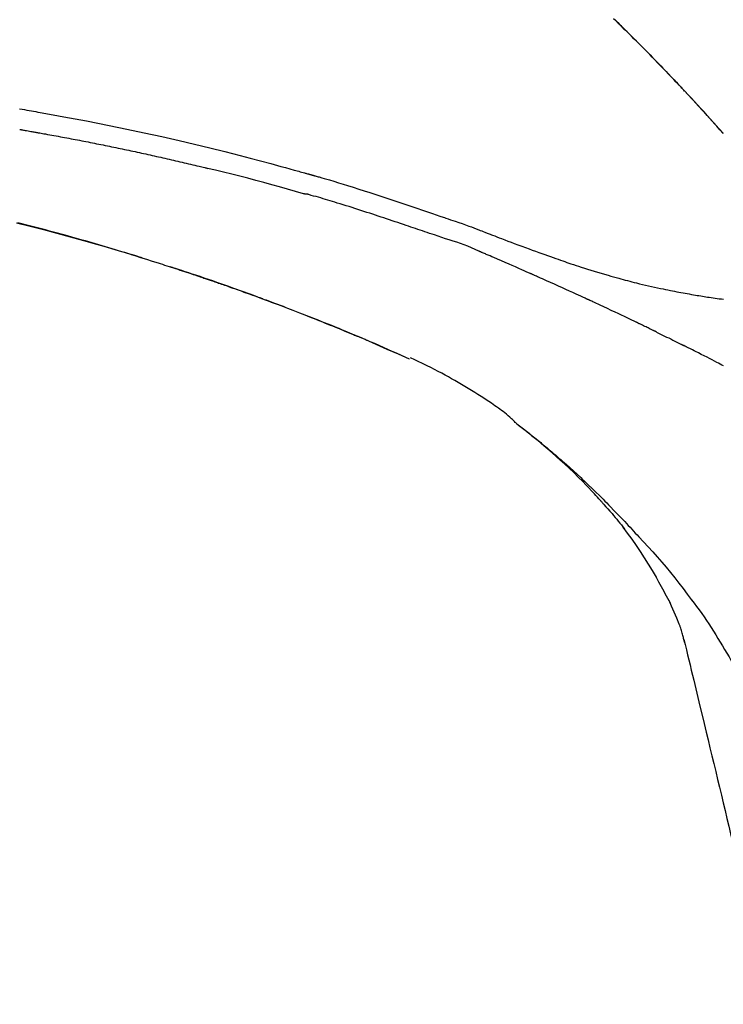
# Model space of a CAD drawing. Extents: x 55896 to 82369, y -25 to 8845.
# Drawn here: x 76213 to 76268, y 3167 to 3243 of the extents above; entities that cross this region are included whole.
import ezdxf

# ---------------------------------------------------------------- set-up
doc = ezdxf.new("R2010")
doc.units = 0
doc.header["$LTSCALE"] = 50
doc.header["$MEASUREMENT"] = 0
doc.layers.get('0').update_dxf_attribs({"linetype": 'CONTINUOUS'})
doc.layers.get('DEFPOINTS').update_dxf_attribs({"color": 146, "linetype": 'CONTINUOUS'})
doc.layers.add('150-機器', color=8, linetype='CONTINUOUS')
doc.layers.add('166-寸法B', color=11, linetype='CONTINUOUS')
doc.styles.add('KH001', font='msgothic.ttc')
doc.dimstyles.new('KH1xx030', dxfattribs={"dimscale": 30, "dimtxt": 2, "dimasz": 0.6, "dimexe": 0.3, "dimexo": 1.2, "dimgap": 0.5, "dimtad": 3, "dimdec": 1, "dimdsep": 46, "dimlunit": 6, "dimtxsty": 'KH001', "dimblk": 'DOT', "dimcen": 1, "dimdle": 1, "dimclrd": 256, "dimclre": 256, "dimclrt": 256, "dimadec": 0, "dimazin": 0, "dimtfac": 1, "dimtdec": 1, "dimtix": 1, "dimtmove": 2, "dimatfit": 3, "dimldrblk": 'CLOSEDBLANK', "dimfxl": 1, "dimtolj": 1, "dimtzin": 0, "dimlwd": -1, "dimlwe": -1, "dimarcsym": 0})

# ---------------------------------------------------------------- blocks, each defined once
blk = doc.blocks.new('F402_D')
at = {"layer": '150-機器', "color": 13, "linetype": 'Continuous'}
for p, q in [((-28.98, 204.099), (-28.983, 204.102)), ((-53.224, 186.626), (-53.228, 186.628))]:
    blk.add_line(p, q, dxfattribs=at)
for points in [[(-37.461, 212.994), (-37.309, 212.845), (-37.13, 212.67), (-36.952, 212.495), (-36.774, 212.319), (-36.596, 212.144), (-36.393, 211.943), (-36.191, 211.743), (-35.99, 211.542), (-35.789, 211.34), (-35.588, 211.139), (-35.388, 210.938), (-35.188, 210.736), (-34.989, 210.534), (-34.805, 210.347), (-34.622, 210.159), (-34.438, 209.972), (-34.255, 209.784), (-34.102, 209.626), (-33.949, 209.468), (-33.796, 209.31), (-33.643, 209.152), (-33.51, 209.014), (-33.376, 208.875), (-33.243, 208.737), (-33.111, 208.598), (-32.997, 208.479), (-32.884, 208.36), (-32.77, 208.241), (-32.657, 208.122), (-32.563, 208.022), (-32.469, 207.923), (-32.375, 207.824), (-32.282, 207.725), (-32.226, 207.665), (-32.17, 207.606), (-32.114, 207.546), (-32.058, 207.486), (-32.033, 207.46), (-32.008, 207.434), (-31.983, 207.407), (-31.958, 207.381)], [(-31.95, 207.372), (-32.021, 207.447), (-32.091, 207.522), (-32.162, 207.596), (-32.232, 207.671), (-32.371, 207.819), (-32.511, 207.968), (-32.65, 208.116), (-32.79, 208.264), (-32.999, 208.483), (-33.208, 208.701), (-33.417, 208.919), (-33.627, 209.137), (-33.833, 209.35), (-34.039, 209.563), (-34.246, 209.775), (-34.453, 209.987), (-34.656, 210.195), (-34.859, 210.402), (-35.063, 210.609), (-35.267, 210.815), (-35.467, 211.017), (-35.667, 211.219), (-35.868, 211.42), (-36.069, 211.621), (-36.235, 211.786), (-36.401, 211.95), (-36.567, 212.115), (-36.733, 212.279), (-36.832, 212.376), (-36.931, 212.474), (-37.03, 212.571), (-37.129, 212.668), (-37.162, 212.701), (-37.195, 212.733), (-37.228, 212.765), (-37.261, 212.797)], [(-83.38, 205.997), (-83.189, 205.965), (-82.998, 205.932), (-82.821, 205.902), (-82.643, 205.871), (-82.466, 205.839), (-82.289, 205.808), (-82.124, 205.778), (-81.96, 205.749), (-81.796, 205.719), (-81.632, 205.689)], [(-31.392, 206.773), (-31.44, 206.825), (-31.487, 206.876), (-31.534, 206.927), (-31.582, 206.978), (-31.629, 207.029), (-31.677, 207.08), (-31.724, 207.131), (-31.772, 207.182), (-31.82, 207.233), (-31.868, 207.284), (-31.915, 207.335), (-31.963, 207.386)], [(-28.98, 204.099), (-29.224, 204.376), (-29.469, 204.652), (-29.713, 204.929), (-29.958, 205.205), (-30.204, 205.481), (-30.45, 205.756), (-30.697, 206.03), (-30.947, 206.303), (-31.198, 206.574), (-31.45, 206.844), (-31.704, 207.112), (-31.958, 207.381)], [(-31.958, 207.381), (-31.956, 207.379), (-31.954, 207.376), (-31.952, 207.374), (-31.95, 207.372)], [(-28.983, 204.103), (-29.611, 204.798), (-30.239, 205.494), (-30.868, 206.189), (-31.496, 206.885)], [(-81.639, 205.688), (-81.216, 205.613), (-80.793, 205.537), (-80.37, 205.461), (-79.947, 205.384), (-79.071, 205.221), (-78.196, 205.055), (-77.322, 204.885), (-76.449, 204.712), (-75.093, 204.433), (-73.739, 204.144), (-72.388, 203.844), (-71.038, 203.536), (-69.858, 203.259), (-68.679, 202.975), (-67.501, 202.684), (-66.326, 202.385), (-65.536, 202.179), (-64.746, 201.97), (-63.957, 201.759), (-63.168, 201.544), (-62.824, 201.45), (-62.479, 201.356), (-62.135, 201.261), (-61.791, 201.165), (-61.68, 201.134), (-61.569, 201.103), (-61.457, 201.072), (-61.346, 201.041), (-61.29, 201.026), (-61.235, 201.01), (-61.179, 200.995), (-61.123, 200.979), (-61.097, 200.972), (-61.071, 200.964), (-61.045, 200.957), (-61.019, 200.95), (-61.008, 200.947), (-60.997, 200.944), (-60.986, 200.941), (-60.975, 200.937), (-60.972, 200.937), (-60.968, 200.936), (-60.965, 200.935), (-60.961, 200.934), (-60.959, 200.933), (-60.958, 200.933), (-60.956, 200.932), (-60.955, 200.932), (-60.951, 200.931), (-60.947, 200.93), (-60.943, 200.929), (-60.94, 200.928), (-60.915, 200.921), (-60.89, 200.914), (-60.866, 200.907), (-60.841, 200.9), (-60.811, 200.892), (-60.78, 200.883), (-60.75, 200.875), (-60.719, 200.866), (-60.688, 200.858), (-60.658, 200.849), (-60.627, 200.84), (-60.596, 200.832), (-60.587, 200.829), (-60.577, 200.826), (-60.568, 200.824), (-60.559, 200.821), (-60.558, 200.821), (-60.557, 200.821), (-60.555, 200.82), (-60.554, 200.82), (-60.553, 200.82), (-60.552, 200.819), (-60.551, 200.819), (-60.55, 200.819), (-60.549, 200.818), (-60.548, 200.818), (-60.546, 200.818), (-60.545, 200.817), (-60.544, 200.817), (-60.543, 200.817), (-60.542, 200.816), (-60.541, 200.816), (-60.54, 200.816), (-60.539, 200.816), (-60.538, 200.815), (-60.536, 200.815), (-60.535, 200.815), (-60.534, 200.814), (-60.533, 200.814), (-60.532, 200.814), (-60.453, 200.792), (-60.374, 200.769), (-60.296, 200.747), (-60.217, 200.725), (-60.018, 200.668), (-59.819, 200.611), (-59.62, 200.553), (-59.422, 200.494), (-59.069, 200.389), (-58.716, 200.282), (-58.364, 200.175), (-58.012, 200.066), (-57.583, 199.931), (-57.154, 199.794), (-56.725, 199.656), (-56.297, 199.517), (-55.829, 199.363), (-55.361, 199.208), (-54.894, 199.053), (-54.427, 198.896), (-53.967, 198.741), (-53.508, 198.585), (-53.049, 198.43), (-52.59, 198.274), (-52.288, 198.172), (-51.986, 198.07), (-51.684, 197.968), (-51.382, 197.866), (-51.237, 197.817), (-51.092, 197.768), (-50.947, 197.719), (-50.802, 197.67)], [(-83.369, 204.402), (-83.334, 204.396), (-83.299, 204.39), (-83.264, 204.384), (-83.229, 204.378), (-83.157, 204.365), (-83.085, 204.353), (-83.013, 204.341), (-82.941, 204.329), (-82.83, 204.309), (-82.72, 204.29), (-82.609, 204.27), (-82.499, 204.251), (-82.423, 204.237), (-82.348, 204.223), (-82.272, 204.21), (-82.197, 204.196), (-82.158, 204.189), (-82.119, 204.182), (-82.08, 204.175), (-82.042, 204.168)], [(-82.042, 204.168), (-81.987, 204.158), (-81.932, 204.149), (-81.877, 204.139), (-81.821, 204.129), (-81.711, 204.11), (-81.601, 204.09), (-81.491, 204.071), (-81.381, 204.051), (-81.216, 204.022), (-81.05, 203.992), (-80.885, 203.962), (-80.72, 203.932), (-80.555, 203.901), (-80.39, 203.871), (-80.224, 203.841), (-80.059, 203.81), (-79.894, 203.779), (-79.729, 203.748), (-79.564, 203.717), (-79.399, 203.686), (-79.233, 203.655), (-79.068, 203.623), (-78.903, 203.592), (-78.738, 203.56), (-78.573, 203.528), (-78.408, 203.496), (-78.243, 203.464), (-78.077, 203.431), (-77.912, 203.399), (-77.747, 203.366), (-77.582, 203.333), (-77.417, 203.3), (-77.252, 203.267), (-77.087, 203.234), (-76.922, 203.201), (-76.757, 203.167), (-76.592, 203.134), (-76.426, 203.1), (-76.261, 203.066), (-76.096, 203.032), (-75.931, 202.998), (-75.766, 202.964), (-75.601, 202.929), (-75.436, 202.895), (-75.271, 202.86), (-75.106, 202.825), (-74.941, 202.79), (-74.776, 202.755), (-74.611, 202.719), (-74.446, 202.684), (-74.281, 202.648), (-74.116, 202.612), (-73.951, 202.577), (-73.786, 202.541), (-73.621, 202.504), (-73.456, 202.468), (-73.291, 202.432), (-73.126, 202.395), (-72.961, 202.358), (-72.796, 202.321), (-72.631, 202.284), (-72.466, 202.247), (-72.301, 202.21), (-72.136, 202.172), (-71.971, 202.135), (-71.807, 202.097), (-71.642, 202.059), (-71.477, 202.021), (-71.312, 201.983), (-71.147, 201.945), (-70.982, 201.906), (-70.817, 201.868), (-70.652, 201.829), (-70.487, 201.79), (-70.323, 201.751), (-70.158, 201.712), (-69.993, 201.673), (-69.828, 201.633), (-69.663, 201.594), (-69.498, 201.554), (-69.389, 201.527), (-69.279, 201.5), (-69.169, 201.473), (-69.059, 201.447), (-69.004, 201.433), (-68.949, 201.42), (-68.894, 201.406), (-68.839, 201.393)], [(-61.385, 199.419), (-61.388, 199.419), (-61.391, 199.42), (-61.394, 199.421), (-61.397, 199.421), (-61.4, 199.422), (-61.403, 199.423), (-61.406, 199.424), (-61.409, 199.424), (-61.412, 199.425), (-61.416, 199.426), (-61.419, 199.427), (-61.422, 199.428), (-62.036, 199.607), (-62.651, 199.783), (-63.267, 199.957), (-63.883, 200.129), (-64.5, 200.299), (-65.118, 200.464), (-65.737, 200.626), (-66.356, 200.785), (-66.976, 200.94), (-67.597, 201.092), (-68.218, 201.243), (-68.839, 201.393)], [(-73.905, 194.464), (-73.972, 194.485), (-74.038, 194.506), (-74.105, 194.526), (-74.172, 194.547), (-74.322, 194.593), (-74.472, 194.64), (-74.623, 194.686), (-74.773, 194.732), (-75.009, 194.804), (-75.246, 194.876), (-75.482, 194.948), (-75.719, 195.019), (-75.973, 195.096), (-76.228, 195.172), (-76.482, 195.248), (-76.737, 195.323), (-76.994, 195.399), (-77.252, 195.474), (-77.509, 195.55), (-77.767, 195.624), (-78.027, 195.699), (-78.287, 195.774), (-78.547, 195.848), (-78.807, 195.922), (-79.07, 195.996), (-79.332, 196.07), (-79.595, 196.143), (-79.858, 196.216), (-80.157, 196.299), (-80.456, 196.381), (-80.755, 196.462), (-81.054, 196.543), (-81.364, 196.626), (-81.673, 196.708), (-81.983, 196.789), (-82.293, 196.87), (-82.601, 196.95), (-82.908, 197.029), (-83.216, 197.108), (-83.524, 197.186)], [(-83.604, 197.189), (-82.567, 196.927), (-81.532, 196.659), (-80.501, 196.386), (-79.471, 196.107), (-78.443, 195.822), (-77.418, 195.53), (-76.679, 195.314), (-75.942, 195.095), (-75.206, 194.872), (-74.471, 194.645), (-74.019, 194.504), (-73.569, 194.363), (-73.118, 194.22), (-72.667, 194.077), (-72.498, 194.023), (-72.329, 193.969), (-72.16, 193.915), (-71.991, 193.861), (-71.821, 193.806), (-71.652, 193.752), (-71.483, 193.697), (-71.313, 193.641), (-71.143, 193.586), (-70.974, 193.53), (-70.804, 193.475), (-70.635, 193.419), (-70.465, 193.363), (-70.295, 193.306), (-70.125, 193.25), (-69.955, 193.193), (-69.822, 193.148), (-69.688, 193.103), (-69.555, 193.058), (-69.422, 193.013), (-69.321, 192.979), (-69.22, 192.945), (-69.119, 192.91), (-69.018, 192.876), (-68.945, 192.851), (-68.872, 192.826), (-68.799, 192.801), (-68.726, 192.776), (-68.64, 192.746), (-68.553, 192.717), (-68.467, 192.687), (-68.381, 192.657), (-68.282, 192.623), (-68.183, 192.589), (-68.084, 192.555), (-67.984, 192.52), (-67.872, 192.481), (-67.76, 192.442), (-67.648, 192.403), (-67.536, 192.364), (-67.411, 192.32), (-67.285, 192.276), (-67.16, 192.231), (-67.035, 192.187), (-66.897, 192.138), (-66.759, 192.089), (-66.621, 192.04), (-66.483, 191.991), (-66.332, 191.937), (-66.181, 191.883), (-66.03, 191.828), (-65.879, 191.774), (-65.707, 191.711), (-65.535, 191.649), (-65.362, 191.586), (-65.19, 191.523), (-64.99, 191.45), (-64.79, 191.376), (-64.59, 191.302), (-64.39, 191.228), (-64.156, 191.141), (-63.921, 191.054), (-63.687, 190.966), (-63.453, 190.878), (-63.187, 190.777), (-62.921, 190.676), (-62.655, 190.574), (-62.389, 190.472), (-62.124, 190.37), (-61.86, 190.267), (-61.595, 190.164), (-61.331, 190.06), (-61.087, 189.964), (-60.843, 189.868), (-60.599, 189.771), (-60.355, 189.674), (-60.151, 189.592), (-59.947, 189.51), (-59.743, 189.428), (-59.539, 189.346), (-59.361, 189.273), (-59.183, 189.201), (-59.005, 189.128), (-58.827, 189.056), (-58.675, 188.993), (-58.523, 188.931), (-58.371, 188.868), (-58.219, 188.805), (-58.093, 188.753), (-57.967, 188.701), (-57.841, 188.648), (-57.715, 188.595), (-57.64, 188.564), (-57.564, 188.532), (-57.489, 188.5), (-57.413, 188.469), (-57.38, 188.455), (-57.346, 188.441), (-57.313, 188.427), (-57.28, 188.413)], [(-51.305, 196.242), (-51.487, 196.303), (-51.668, 196.364), (-51.85, 196.425), (-52.031, 196.486), (-52.213, 196.547), (-52.394, 196.608), (-52.576, 196.669), (-52.757, 196.731), (-52.938, 196.792), (-53.119, 196.852), (-53.3, 196.913), (-53.482, 196.974), (-53.698, 197.047), (-53.914, 197.12), (-54.13, 197.192), (-54.346, 197.265), (-54.562, 197.338), (-54.778, 197.41), (-54.994, 197.483), (-55.21, 197.555), (-55.426, 197.626), (-55.641, 197.697), (-55.857, 197.767), (-56.073, 197.838), (-56.301, 197.913), (-56.53, 197.988), (-56.758, 198.063), (-56.986, 198.138), (-57.214, 198.212), (-57.442, 198.286), (-57.67, 198.359), (-57.899, 198.431), (-58.127, 198.502), (-58.356, 198.572), (-58.584, 198.642), (-58.813, 198.712), (-58.995, 198.769), (-59.177, 198.825), (-59.36, 198.881), (-59.542, 198.937), (-59.724, 198.992), (-59.906, 199.046), (-60.089, 199.1), (-60.271, 199.153), (-60.455, 199.203), (-60.639, 199.251), (-60.822, 199.301), (-61.005, 199.359), (-61.036, 199.37), (-61.066, 199.38), (-61.097, 199.389), (-61.128, 199.394), (-61.161, 199.394), (-61.194, 199.393), (-61.227, 199.39), (-61.26, 199.39), (-61.292, 199.394), (-61.323, 199.4), (-61.354, 199.409), (-61.385, 199.419)], [(-50.803, 197.667), (-50.803, 197.669), (-50.802, 197.67), (-50.801, 197.672), (-50.8, 197.674)], [(-50.798, 197.672), (-50.704, 197.641), (-50.611, 197.61), (-50.518, 197.579), (-50.425, 197.548), (-50.24, 197.486), (-50.056, 197.423), (-49.871, 197.36), (-49.687, 197.297), (-49.423, 197.207), (-49.159, 197.116), (-48.895, 197.023), (-48.633, 196.929), (-48.443, 196.859), (-48.254, 196.788), (-48.065, 196.717), (-47.877, 196.644), (-47.759, 196.598), (-47.642, 196.552), (-47.524, 196.506), (-47.407, 196.46), (-47.342, 196.435), (-47.278, 196.41), (-47.214, 196.385), (-47.15, 196.361), (-47.065, 196.328), (-46.98, 196.295), (-46.894, 196.262), (-46.809, 196.229), (-46.636, 196.162), (-46.462, 196.095), (-46.288, 196.028), (-46.114, 195.961), (-45.866, 195.866), (-45.619, 195.772), (-45.371, 195.677), (-45.122, 195.584), (-44.838, 195.477), (-44.553, 195.37), (-44.268, 195.265), (-43.983, 195.159), (-43.734, 195.068), (-43.485, 194.977), (-43.235, 194.886), (-42.986, 194.796), (-42.766, 194.718), (-42.547, 194.64), (-42.327, 194.562), (-42.107, 194.485), (-41.923, 194.42), (-41.738, 194.356), (-41.552, 194.292), (-41.367, 194.228), (-41.213, 194.175), (-41.058, 194.123), (-40.903, 194.071), (-40.749, 194.019), (-40.549, 193.952), (-40.35, 193.886), (-40.15, 193.82), (-39.951, 193.755), (-39.703, 193.675), (-39.455, 193.596), (-39.207, 193.518), (-38.958, 193.441), (-38.687, 193.358), (-38.415, 193.277), (-38.142, 193.197), (-37.869, 193.118), (-37.665, 193.059), (-37.461, 193.002), (-37.257, 192.944), (-37.053, 192.888), (-36.885, 192.842), (-36.717, 192.797), (-36.549, 192.752), (-36.381, 192.708), (-36.202, 192.661), (-36.024, 192.615), (-35.845, 192.57), (-35.666, 192.525), (-35.438, 192.469), (-35.211, 192.414), (-34.983, 192.36), (-34.754, 192.307), (-34.52, 192.254), (-34.285, 192.202), (-34.051, 192.152), (-33.816, 192.102), (-33.625, 192.063), (-33.435, 192.024), (-33.245, 191.986), (-33.054, 191.948), (-32.891, 191.916), (-32.728, 191.884), (-32.565, 191.853), (-32.402, 191.822), (-32.24, 191.792), (-32.078, 191.762), (-31.915, 191.732), (-31.753, 191.703), (-31.593, 191.675), (-31.434, 191.647), (-31.275, 191.619), (-31.116, 191.592), (-30.981, 191.569), (-30.846, 191.546), (-30.711, 191.523), (-30.577, 191.501), (-30.446, 191.48), (-30.316, 191.46), (-30.186, 191.44), (-30.055, 191.421), (-29.9, 191.398), (-29.744, 191.376), (-29.589, 191.354), (-29.433, 191.333), (-29.271, 191.313), (-29.109, 191.293), (-28.947, 191.274)], [(-47.87, 194.99), (-48.15, 195.117), (-48.43, 195.241), (-48.713, 195.361), (-48.998, 195.473), (-49.284, 195.575), (-49.573, 195.671), (-49.863, 195.764), (-50.153, 195.856), (-50.442, 195.95), (-50.73, 196.047), (-51.018, 196.144), (-51.305, 196.242)], [(-43.862, 193.247), (-44.029, 193.321), (-44.196, 193.395), (-44.363, 193.468), (-44.53, 193.542), (-44.781, 193.653), (-45.031, 193.763), (-45.282, 193.872), (-45.533, 193.982), (-45.826, 194.109), (-46.118, 194.236), (-46.41, 194.362), (-46.703, 194.488), (-46.849, 194.551), (-46.995, 194.614), (-47.141, 194.677), (-47.287, 194.74), (-47.36, 194.771), (-47.433, 194.802), (-47.506, 194.834), (-47.579, 194.865), (-47.615, 194.881), (-47.651, 194.896), (-47.688, 194.912), (-47.724, 194.927), (-47.743, 194.935), (-47.761, 194.943), (-47.779, 194.951), (-47.797, 194.959), (-47.806, 194.963), (-47.815, 194.966), (-47.825, 194.97), (-47.834, 194.974), (-47.838, 194.976), (-47.843, 194.978), (-47.848, 194.98), (-47.853, 194.982), (-47.854, 194.983), (-47.855, 194.983), (-47.856, 194.984), (-47.857, 194.984), (-47.858, 194.985), (-47.859, 194.985), (-47.86, 194.986), (-47.861, 194.986), (-47.862, 194.986), (-47.863, 194.987), (-47.864, 194.987), (-47.865, 194.988), (-47.866, 194.988), (-47.867, 194.989), (-47.868, 194.989), (-47.869, 194.99)], [(-74.452, 194.632), (-74.481, 194.641), (-74.51, 194.65), (-74.539, 194.659), (-74.568, 194.668), (-74.597, 194.677), (-74.627, 194.686), (-74.656, 194.695), (-74.685, 194.704), (-74.714, 194.713), (-74.744, 194.722), (-74.773, 194.731), (-74.802, 194.74)], [(-74.246, 194.569), (-74.264, 194.575), (-74.283, 194.581), (-74.302, 194.587), (-74.321, 194.592), (-74.34, 194.598), (-74.359, 194.604), (-74.377, 194.61), (-74.396, 194.616), (-74.415, 194.621), (-74.434, 194.627), (-74.453, 194.633), (-74.471, 194.639)], [(-64.575, 191.296), (-64.596, 191.304), (-64.617, 191.312), (-64.638, 191.32), (-64.659, 191.327), (-64.776, 191.371), (-64.892, 191.414), (-65.009, 191.457), (-65.125, 191.5), (-65.341, 191.579), (-65.558, 191.658), (-65.774, 191.737), (-65.991, 191.815), (-66.29, 191.923), (-66.59, 192.03), (-66.889, 192.137), (-67.189, 192.243), (-67.502, 192.353), (-67.816, 192.463), (-68.129, 192.572), (-68.443, 192.68), (-68.769, 192.793), (-69.096, 192.904), (-69.423, 193.015), (-69.751, 193.126), (-70.023, 193.217), (-70.296, 193.308), (-70.568, 193.398), (-70.841, 193.487), (-71.005, 193.541), (-71.168, 193.594), (-71.332, 193.647), (-71.495, 193.7), (-71.545, 193.717), (-71.595, 193.733), (-71.645, 193.749), (-71.695, 193.765)], [(-39.637, 191.342), (-39.813, 191.423), (-39.988, 191.504), (-40.163, 191.585), (-40.339, 191.665), (-40.602, 191.786), (-40.866, 191.906), (-41.129, 192.026), (-41.393, 192.145), (-41.701, 192.284), (-42.01, 192.422), (-42.318, 192.56), (-42.627, 192.698), (-42.781, 192.767), (-42.935, 192.836), (-43.09, 192.904), (-43.244, 192.973), (-43.321, 193.007), (-43.399, 193.042), (-43.476, 193.076), (-43.553, 193.11), (-43.592, 193.127), (-43.63, 193.144), (-43.669, 193.161), (-43.707, 193.179), (-43.727, 193.187), (-43.746, 193.196), (-43.765, 193.204), (-43.785, 193.213), (-43.794, 193.217), (-43.804, 193.221), (-43.814, 193.226), (-43.823, 193.23), (-43.828, 193.232), (-43.832, 193.233), (-43.836, 193.235), (-43.84, 193.237), (-43.843, 193.238), (-43.845, 193.24), (-43.848, 193.241), (-43.851, 193.242), (-43.852, 193.243), (-43.854, 193.243), (-43.855, 193.244), (-43.857, 193.245), (-43.858, 193.245), (-43.859, 193.246), (-43.861, 193.246), (-43.862, 193.247)], [(-57.269, 188.408), (-57.363, 188.448), (-57.458, 188.487), (-57.553, 188.527), (-57.648, 188.567), (-57.836, 188.645), (-58.023, 188.724), (-58.211, 188.803), (-58.399, 188.881), (-58.678, 188.996), (-58.958, 189.111), (-59.238, 189.225), (-59.518, 189.338), (-59.793, 189.449), (-60.068, 189.559), (-60.343, 189.67), (-60.618, 189.779), (-60.888, 189.886), (-61.158, 189.993), (-61.429, 190.099), (-61.699, 190.204), (-61.964, 190.307), (-62.229, 190.41), (-62.494, 190.512), (-62.76, 190.614), (-62.978, 190.697), (-63.197, 190.78), (-63.415, 190.863), (-63.634, 190.945), (-63.764, 190.994), (-63.894, 191.043), (-64.024, 191.091), (-64.154, 191.14), (-64.197, 191.156), (-64.241, 191.172), (-64.284, 191.188), (-64.327, 191.204)], [(-35.7, 189.493), (-35.863, 189.572), (-36.026, 189.65), (-36.19, 189.729), (-36.353, 189.807), (-36.599, 189.924), (-36.844, 190.041), (-37.09, 190.157), (-37.336, 190.273), (-37.623, 190.408), (-37.91, 190.542), (-38.198, 190.676), (-38.486, 190.81), (-38.629, 190.877), (-38.773, 190.943), (-38.917, 191.01), (-39.061, 191.077), (-39.133, 191.11), (-39.205, 191.143), (-39.277, 191.176), (-39.349, 191.21), (-39.385, 191.226), (-39.421, 191.243), (-39.457, 191.26), (-39.493, 191.276), (-39.511, 191.284), (-39.529, 191.293), (-39.547, 191.301), (-39.565, 191.309), (-39.574, 191.313), (-39.583, 191.318), (-39.592, 191.322), (-39.601, 191.326), (-39.605, 191.328), (-39.609, 191.329), (-39.613, 191.331), (-39.617, 191.333), (-39.619, 191.334), (-39.622, 191.335), (-39.625, 191.337), (-39.627, 191.338), (-39.628, 191.338), (-39.63, 191.339), (-39.631, 191.339), (-39.632, 191.34), (-39.633, 191.341), (-39.635, 191.341), (-39.636, 191.342), (-39.637, 191.342)], [(-34.389, 188.86), (-34.443, 188.886), (-34.498, 188.913), (-34.552, 188.939), (-34.607, 188.966), (-34.689, 189.006), (-34.771, 189.045), (-34.853, 189.085), (-34.935, 189.125), (-35.03, 189.171), (-35.126, 189.217), (-35.221, 189.263), (-35.317, 189.309), (-35.365, 189.332), (-35.413, 189.355), (-35.46, 189.378), (-35.508, 189.401), (-35.532, 189.413), (-35.556, 189.424), (-35.58, 189.436), (-35.604, 189.447), (-35.616, 189.453), (-35.628, 189.459), (-35.64, 189.465), (-35.652, 189.47), (-35.657, 189.473), (-35.662, 189.475), (-35.667, 189.478), (-35.672, 189.48), (-35.676, 189.482), (-35.679, 189.483), (-35.683, 189.485), (-35.686, 189.487), (-35.688, 189.488), (-35.689, 189.488), (-35.691, 189.489), (-35.693, 189.49), (-35.694, 189.491), (-35.696, 189.492), (-35.698, 189.492), (-35.7, 189.493)], [(-34.191, 188.763), (-34.207, 188.771), (-34.224, 188.779), (-34.24, 188.787), (-34.257, 188.795), (-34.273, 188.803), (-34.29, 188.811), (-34.306, 188.819), (-34.323, 188.827), (-34.339, 188.835), (-34.356, 188.843), (-34.372, 188.852), (-34.389, 188.86)], [(-56.516, 188.088), (-56.58, 188.116), (-56.644, 188.143), (-56.708, 188.171), (-56.772, 188.198), (-56.836, 188.225), (-56.9, 188.253), (-56.965, 188.28), (-57.029, 188.307), (-57.093, 188.334), (-57.157, 188.361), (-57.222, 188.388), (-57.286, 188.415)], [(-53.224, 186.626), (-53.56, 186.78), (-53.896, 186.933), (-54.231, 187.086), (-54.568, 187.239), (-54.904, 187.391), (-55.241, 187.542), (-55.579, 187.692), (-55.917, 187.84), (-56.257, 187.985), (-56.597, 188.129), (-56.938, 188.271), (-57.28, 188.413)], [(-57.28, 188.413), (-57.277, 188.411), (-57.274, 188.41), (-57.271, 188.409), (-57.269, 188.408)], [(-53.228, 186.628), (-54.085, 187.008), (-54.942, 187.388), (-55.799, 187.768), (-56.656, 188.148)], [(-34.127, 188.732), (-34.132, 188.734), (-34.138, 188.737), (-34.143, 188.74), (-34.148, 188.742), (-34.153, 188.745), (-34.159, 188.747), (-34.164, 188.75), (-34.169, 188.753), (-34.175, 188.755), (-34.18, 188.758), (-34.185, 188.76), (-34.191, 188.763)], [(-34.127, 188.732), (-33.97, 188.655), (-33.813, 188.579), (-33.657, 188.502), (-33.5, 188.425), (-33.343, 188.348), (-33.187, 188.271), (-33.03, 188.194), (-32.874, 188.116), (-32.718, 188.038), (-32.562, 187.96), (-32.406, 187.882), (-32.25, 187.804)], [(-32.25, 187.804), (-32.23, 187.794), (-32.21, 187.784), (-32.19, 187.774), (-32.17, 187.764), (-32.15, 187.754), (-32.13, 187.744), (-32.111, 187.734), (-32.091, 187.724), (-32.071, 187.714), (-32.051, 187.704), (-32.031, 187.694), (-32.011, 187.684)], [(-28.942, 186.116), (-29.069, 186.182), (-29.197, 186.249), (-29.324, 186.315), (-29.452, 186.381), (-29.643, 186.48), (-29.834, 186.579), (-30.026, 186.678), (-30.217, 186.776), (-30.441, 186.89), (-30.665, 187.005), (-30.889, 187.118), (-31.113, 187.232), (-31.225, 187.289), (-31.338, 187.345), (-31.45, 187.402), (-31.562, 187.458), (-31.618, 187.487), (-31.674, 187.515), (-31.73, 187.543), (-31.786, 187.571), (-31.814, 187.586), (-31.842, 187.6), (-31.87, 187.614), (-31.899, 187.628), (-31.913, 187.635), (-31.927, 187.642), (-31.941, 187.649), (-31.955, 187.656), (-31.962, 187.66), (-31.969, 187.663), (-31.976, 187.667), (-31.983, 187.67), (-31.986, 187.672), (-31.989, 187.673), (-31.992, 187.675), (-31.996, 187.677), (-31.997, 187.677), (-31.998, 187.678), (-31.999, 187.678), (-32, 187.679), (-32.001, 187.679), (-32.002, 187.68), (-32.003, 187.68), (-32.004, 187.681), (-32.005, 187.681), (-32.006, 187.682), (-32.007, 187.682), (-32.008, 187.683), (-32.009, 187.683), (-32.01, 187.684), (-32.011, 187.684), (-32.012, 187.685)], [(-44.925, 181.62), (-44.955, 181.652), (-44.985, 181.683), (-45.015, 181.715), (-45.045, 181.746), (-45.118, 181.818), (-45.192, 181.889), (-45.267, 181.959), (-45.343, 182.028), (-45.47, 182.144), (-45.599, 182.258), (-45.73, 182.371), (-45.862, 182.48), (-45.984, 182.576), (-46.107, 182.669), (-46.232, 182.761), (-46.358, 182.851), (-46.491, 182.945), (-46.625, 183.037), (-46.76, 183.129), (-46.895, 183.22), (-47.092, 183.352), (-47.29, 183.484), (-47.488, 183.615), (-47.687, 183.745), (-47.933, 183.903), (-48.18, 184.058), (-48.429, 184.212), (-48.678, 184.364), (-48.936, 184.519), (-49.194, 184.672), (-49.454, 184.824), (-49.714, 184.974), (-49.969, 185.118), (-50.224, 185.261), (-50.481, 185.401), (-50.738, 185.54), (-51.02, 185.69), (-51.303, 185.838), (-51.587, 185.983), (-51.872, 186.126), (-52.079, 186.227), (-52.286, 186.326), (-52.493, 186.425), (-52.702, 186.521), (-52.814, 186.573), (-52.926, 186.624), (-53.038, 186.675), (-53.15, 186.726)], [(-38.467, 175.704), (-38.58, 175.83), (-38.693, 175.956), (-38.806, 176.082), (-38.92, 176.208), (-39.142, 176.45), (-39.367, 176.689), (-39.594, 176.927), (-39.823, 177.163), (-40.173, 177.514), (-40.528, 177.859), (-40.887, 178.201), (-41.251, 178.538), (-41.566, 178.825), (-41.884, 179.11), (-42.204, 179.392), (-42.527, 179.672), (-42.828, 179.93), (-43.131, 180.185), (-43.436, 180.438), (-43.743, 180.688), (-43.933, 180.84), (-44.123, 180.991), (-44.314, 181.141), (-44.506, 181.289), (-44.612, 181.371), (-44.719, 181.452), (-44.825, 181.533), (-44.932, 181.614)], [(-44.926, 181.619), (-44.916, 181.611), (-44.905, 181.603), (-44.895, 181.595), (-44.885, 181.588), (-44.874, 181.58), (-44.864, 181.572), (-44.854, 181.564), (-44.843, 181.557), (-44.833, 181.549), (-44.823, 181.541), (-44.812, 181.533), (-44.802, 181.525), (-44.7, 181.448), (-44.598, 181.371), (-44.495, 181.294), (-44.393, 181.216), (-44.291, 181.137), (-44.188, 181.058), (-44.086, 180.978), (-43.984, 180.898), (-43.783, 180.739), (-43.583, 180.58), (-43.383, 180.42), (-43.184, 180.259), (-43.083, 180.177), (-42.983, 180.095), (-42.883, 180.013), (-42.783, 179.93), (-42.685, 179.848), (-42.587, 179.766), (-42.489, 179.683), (-42.391, 179.601), (-42.377, 179.589), (-42.363, 179.577), (-42.349, 179.566), (-42.335, 179.554), (-42.321, 179.542), (-42.307, 179.53), (-42.293, 179.518), (-42.279, 179.507), (-42.265, 179.495), (-42.251, 179.483), (-42.237, 179.471), (-42.223, 179.459)], [(-42.223, 179.459), (-42.084, 179.342), (-41.944, 179.225), (-41.805, 179.107), (-41.667, 178.988), (-41.528, 178.868), (-41.391, 178.746), (-41.254, 178.624), (-41.117, 178.502), (-40.832, 178.247), (-40.549, 177.991), (-40.267, 177.733), (-39.987, 177.474), (-39.84, 177.335), (-39.694, 177.196), (-39.548, 177.056), (-39.403, 176.917), (-39.115, 176.639), (-38.828, 176.36), (-38.542, 176.079), (-38.258, 175.797), (-38.117, 175.654), (-37.976, 175.51), (-37.835, 175.366), (-37.694, 175.222), (-37.415, 174.935), (-37.137, 174.647), (-36.859, 174.359), (-36.584, 174.068), (-36.447, 173.922), (-36.31, 173.776), (-36.174, 173.629), (-36.038, 173.482), (-35.902, 173.334), (-35.766, 173.187), (-35.631, 173.039), (-35.495, 172.891)], [(-38.466, 175.703), (-38.433, 175.666), (-38.399, 175.629), (-38.366, 175.591), (-38.332, 175.554), (-38.299, 175.516), (-38.265, 175.479), (-38.232, 175.441), (-38.199, 175.404), (-38.041, 175.225), (-37.882, 175.046), (-37.725, 174.867), (-37.568, 174.687), (-37.445, 174.544), (-37.322, 174.4), (-37.201, 174.255), (-37.082, 174.109), (-36.963, 173.962), (-36.847, 173.814), (-36.731, 173.665), (-36.615, 173.515)], [(-38.466, 175.703), (-38.462, 175.698), (-38.458, 175.694), (-38.454, 175.689), (-38.449, 175.685), (-38.445, 175.68), (-38.441, 175.675), (-38.437, 175.671), (-38.433, 175.666), (-38.429, 175.661), (-38.424, 175.657), (-38.42, 175.652), (-38.416, 175.647)], [(-34.136, 169.782), (-34.435, 170.282), (-34.737, 170.78), (-35.045, 171.274), (-35.362, 171.761), (-35.687, 172.235), (-36.019, 172.703), (-36.358, 173.167), (-36.7, 173.629)], [(-35.495, 172.891), (-35.134, 172.505), (-34.775, 172.118), (-34.418, 171.728), (-34.065, 171.334), (-33.719, 170.938), (-33.378, 170.538), (-33.043, 170.132), (-32.714, 169.722), (-32.391, 169.307), (-32.073, 168.889), (-31.758, 168.468), (-31.445, 168.046)], [(-33.047, 167.764), (-33.344, 168.309), (-33.641, 168.854), (-33.938, 169.399), (-34.235, 169.944)], [(-32.368, 166.151), (-32.564, 166.608), (-32.76, 167.066), (-32.956, 167.523), (-33.152, 167.981)], [(-31.445, 168.046), (-31.444, 168.044), (-31.442, 168.042), (-31.441, 168.041), (-31.44, 168.039), (-31.439, 168.037), (-31.437, 168.035), (-31.436, 168.034), (-31.435, 168.032), (-31.433, 168.03), (-31.432, 168.028), (-31.431, 168.027), (-31.429, 168.025)], [(-31.429, 168.025), (-31.227, 167.763), (-31.026, 167.501), (-30.827, 167.236), (-30.632, 166.97), (-30.44, 166.7), (-30.253, 166.428), (-30.07, 166.152), (-29.891, 165.874), (-29.717, 165.594), (-29.545, 165.312), (-29.376, 165.028), (-29.207, 164.744)], [(-31.961, 164.751), (-31.969, 164.785), (-31.978, 164.819), (-31.986, 164.853), (-31.994, 164.887), (-32.013, 164.96), (-32.032, 165.032), (-32.05, 165.105), (-32.069, 165.177), (-32.09, 165.269), (-32.111, 165.36), (-32.133, 165.451), (-32.157, 165.542), (-32.186, 165.639), (-32.218, 165.735), (-32.252, 165.831), (-32.287, 165.927), (-32.307, 165.982), (-32.327, 166.038), (-32.348, 166.094), (-32.368, 166.149)], [(-32.003, 164.948), (-31.908, 164.555), (-31.814, 164.162), (-31.72, 163.769), (-31.625, 163.375), (-31.531, 162.982), (-31.436, 162.589), (-31.342, 162.196), (-31.248, 161.803), (-31.007, 160.8), (-30.766, 159.797), (-30.525, 158.794), (-30.284, 157.79), (-30.138, 157.18), (-29.991, 156.57), (-29.845, 155.96), (-29.698, 155.35), (-29.552, 154.74), (-29.405, 154.13), (-29.259, 153.519), (-29.112, 152.909)], [(-29.207, 164.744), (-29.032, 164.461), (-28.858, 164.177), (-28.686, 163.892), (-28.517, 163.605), (-28.352, 163.315), (-28.192, 163.023), (-28.036, 162.729), (-27.883, 162.433), (-27.735, 162.134), (-27.589, 161.835), (-27.445, 161.534), (-27.302, 161.233)], [(-29.112, 152.909), (-28.969, 152.312), (-28.826, 151.715), (-28.683, 151.118), (-28.539, 150.522), (-28.396, 149.925), (-28.253, 149.328), (-28.109, 148.731), (-27.966, 148.134), (-27.823, 147.537), (-27.679, 146.94), (-27.536, 146.343), (-27.393, 145.746)]]:
    blk.add_lwpolyline(points, dxfattribs=at)
blk = doc.blocks.new('_Dot')
at = {"color": 0, "linetype": 'ByBlock', "lineweight": -2}
blk.add_line((-0.5, 0), (-1, 0), dxfattribs=at)
at = {"color": 0, "linetype": 'ByBlock', "const_width": 0.5}
blk.add_lwpolyline([(-0.25, 0, 1), (0.25, 0, 1)], format="xyb", close=True, dxfattribs=at)
blk = doc.blocks.new('*D133')
at = {"layer": '166-寸法B', "transparency": 16777216}
for p, q in [((75716.682, 3063.493), (75716.682, 3351.945)), ((76816.682, 3285.514), (76816.682, 3351.945)), ((75734.682, 3342.945), (76798.682, 3342.945))]:
    blk.add_line(p, q, dxfattribs=at)
at = {"layer": 'DEFPOINTS', "color": 0, "transparency": 16777216}
for p in [(76816.682, 3342.945), (76816.682, 3249.514), (75716.682, 3027.493)]:
    blk.add_point(p, dxfattribs=at)
at = {"layer": '166-寸法B', "transparency": 16777216, "xscale": 18, "yscale": 18, "zscale": 18, "rotation": 180}
blk.add_blockref('_Dot', (75716.682, 3342.945), dxfattribs=at)
at = {"layer": '166-寸法B', "transparency": 16777216, "xscale": 18, "yscale": 18, "zscale": 18}
blk.add_blockref('_Dot', (76816.682, 3342.945), dxfattribs=at)
at = {"layer": '166-寸法B', "transparency": 16777216, "insert": (76266.682, 3391.752), "char_height": 60, "attachment_point": 5, "style": 'KH001'}
blk.add_mtext('\\A1;1,100', dxfattribs=at)
blk = doc.blocks.new('_ClosedBlank')
at = {"color": 0, "linetype": 'ByBlock', "lineweight": -2}
for p, q in [((-1, 0.1667), (0, 0)), ((-1, 0.1667), (-1, -0.1667)), ((0, 0), (-1, -0.1667))]:
    blk.add_line(p, q, dxfattribs=at)

msp = doc.modelspace()

# ---------------------------------------------------------------- block references
at = {"layer": '150-機器'}
msp.add_blockref('F402_D', (76296.682, 3030.186), dxfattribs=at)

# ---------------------------------------------------------------- dimensions: what is measured, and where the dimension line sits
at = {"layer": '166-寸法B'}
dim = msp.add_linear_dim(base=(76816.682, 3342.945), p1=(75716.682, 3027.493), p2=(76816.682, 3249.514), dimstyle='KH1xx030', dxfattribs=at)
dim.commit()
dim.dimension.update_dxf_attribs({"geometry": '*D133', "text_midpoint": (76266.682, 3391.752)})

doc.saveas('drawing.dxf')
